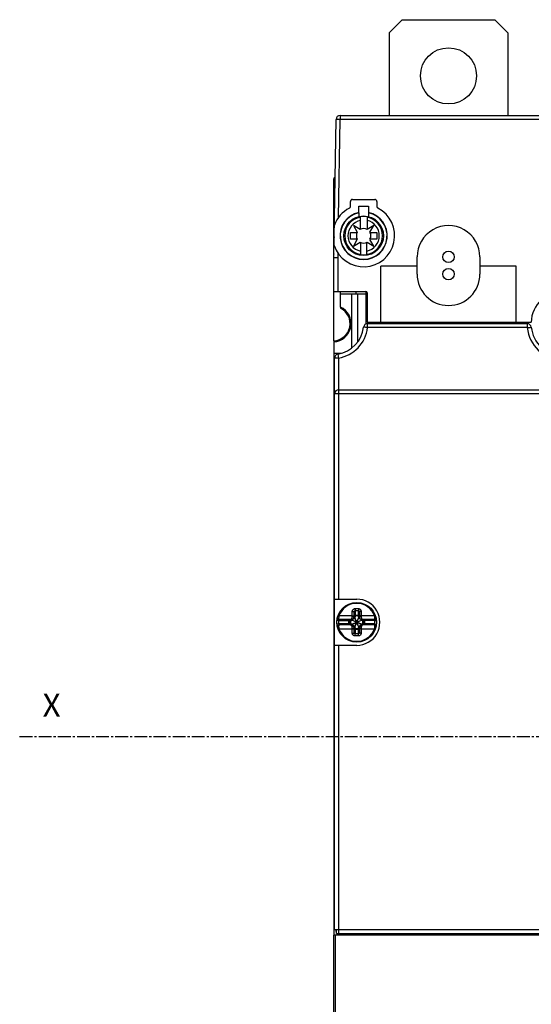
# Model space of a CAD drawing. Extents: x -173 to 1298, y -1176 to 635.
# Drawn here: x 792 to 870, y -730 to -581 of the extents above; entities that cross this region are included whole.
import ezdxf

# ---------------------------------------------------------------- set-up
doc = ezdxf.new("R2010")
doc.units = 0
doc.header["$LTSCALE"] = 2.574606
doc.header["$MEASUREMENT"] = 0
doc.linetypes.add('AXES2', pattern=[1.125, 0.75, -0.125, 0.125, -0.125])
doc.layers.get('0').update_dxf_attribs({"linetype": 'CONTINUOUS'})
doc.layers.add('AXE', color=80, linetype='AXES2')
doc.styles.get("Standard").update_dxf_attribs({"font": 'txt', "width": 0.8})

msp = doc.modelspace()

# ---------------------------------------------------------------- linework, layer by layer
for p, q in [((850.27, -580.91), (848.27, -582.91)), ((850.27, -580.91), (864.27, -580.91)), ((866.27, -582.91), (864.27, -580.91)), ((848.27, -582.91), (848.27, -595.41)), ((866.27, -582.91), (866.27, -595.41)), ((839.92, -616.91), (840.25, -596)), ((840.85, -596.01), (840.25, -596)), ((840.62, -610.85), (840.85, -596.01)), ((840.85, -595.41), (840.85, -596.01)), ((840.85, -595.41), (978.69, -595.41)), ((874.17, -596.01), (840.85, -596.01)), ((839.92, -629.51), (839.92, -605.01)), ((842.42, -609.17), (842.42, -608.41)), ((842.72, -608.11), (846.12, -608.11)), ((843.67, -610.11), (843.67, -609.11)), ((843.67, -609.11), (845.17, -609.11)), ((845.17, -609.11), (845.17, -610.11)), ((846.42, -608.41), (846.42, -609.17)), ((843.67, -610.14), (843.67, -610.7)), ((843.92, -612.63), (843.92, -610.74)), ((844.95, -610.74), (844.93, -612.63)), ((845.17, -610.14), (845.17, -610.7)), ((842.87, -612.06), (843.46, -613.07)), ((843.88, -612.65), (842.87, -612.06)), ((845.98, -612.05), (844.96, -612.65)), ((845.38, -613.07), (845.98, -612.05)), ((842.42, -614.11), (842.42, -613.11)), ((842.42, -613.11), (843.44, -613.11)), ((845.4, -613.11), (846.42, -613.11)), ((846.42, -613.11), (846.42, -614.11)), ((843.44, -614.11), (842.42, -614.11)), ((843.46, -614.14), (842.87, -615.16)), ((842.87, -615.16), (843.89, -614.57)), ((843.92, -614.59), (843.92, -616.48)), ((844.92, -616.48), (844.92, -614.59)), ((844.96, -614.57), (845.98, -615.16)), ((845.98, -615.16), (845.38, -614.15)), ((846.42, -614.11), (845.4, -614.11)), ((839.92, -622.06), (839.92, -616.91)), ((840.53, -616.91), (840.52, -622.06)), ((840.53, -616.24), (840.53, -616.91)), ((852.52, -619.41), (852.52, -616.81)), ((862.02, -616.81), (862.02, -619.41)), ((847.02, -626.71), (847.02, -618.2)), ((852.52, -618.2), (847.02, -618.2)), ((867.52, -618.2), (862.02, -618.2)), ((867.52, -626.71), (867.52, -618.2)), ((839.92, -622.06), (844.77, -622.06)), ((840.92, -624.41), (840.92, -622.06)), ((840.92, -622.41), (844.77, -622.41)), ((842.62, -630.61), (842.62, -622.41)), ((843.27, -622.41), (843.27, -622.06)), ((843.52, -629.69), (843.52, -622.41)), ((844.77, -622.06), (844.77, -626.96)), ((844.97, -622.26), (844.97, -626.71)), ((840.92, -624.41), (840.92, -624.58)), ((844.97, -626.71), (869.78, -626.71)), ((845.01, -626.91), (869.2, -626.91)), ((869.2, -626.91), (869.2, -627.51)), ((845.01, -627.51), (844.97, -627.51)), ((869.2, -627.51), (845.01, -627.51)), ((839.92, -629.51), (839.92, -629.65)), ((839.92, -629.65), (839.92, -718.31)), ((841.02, -631.41), (839.92, -631.41)), ((840.53, -631.52), (840.63, -632.12)), ((840.02, -718.61), (840.02, -632.12)), ((840.63, -632.11), (840.62, -632.1)), ((840.62, -632.11), (840.62, -636.91)), ((840.62, -637.51), (840.02, -637.51)), ((840.62, -637.51), (840.62, -668.61)), ((873.45, -637.51), (840.62, -637.51)), ((840.63, -636.91), (840.63, -637.51)), ((840.63, -636.91), (874.32, -636.91)), ((840.02, -668.61), (843.37, -668.61)), ((842.97, -671.21), (842.97, -670.53)), ((843.12, -670.35), (843.12, -671.08)), ((843.62, -671.08), (843.62, -670.35)), ((843.77, -670.53), (843.77, -671.21)), ((840.63, -671.86), (840.39, -671.84)), ((840.68, -671.13), (840.55, -671.08)), ((840.63, -671.86), (842.34, -671.86)), ((842.47, -671.71), (840.7, -671.71)), ((842.2, -672.51), (842.2, -671.71)), ((842.35, -672.36), (842.35, -671.86)), ((842.36, -671.86), (842.36, -672.36)), ((842.43, -671.86), (842.36, -671.86)), ((842.43, -671.86), (842.43, -672.36)), ((842.55, -672.47), (844.2, -671.74)), ((844.2, -672.47), (842.55, -671.74)), ((842.64, -672.4), (844.11, -671.81)), ((844.11, -672.4), (842.64, -671.81)), ((842.69, -671.21), (842.97, -671.21)), ((843.01, -672.93), (843.74, -671.28)), ((843.74, -672.93), (843.01, -671.28)), ((843.08, -672.84), (843.67, -671.37)), ((843.67, -672.84), (843.08, -671.37)), ((843.12, -671.09), (843.12, -671.15)), ((843.62, -671.09), (843.12, -671.09)), ((843.62, -671.15), (843.12, -671.15)), ((843.62, -671.15), (843.62, -671.09)), ((844.05, -671.21), (843.77, -671.21)), ((846.05, -671.71), (844.27, -671.71)), ((844.31, -672.36), (844.31, -671.86)), ((844.39, -671.86), (844.31, -671.86)), ((844.39, -672.36), (844.39, -671.86)), ((844.4, -671.86), (844.4, -672.36)), ((846.11, -671.86), (844.41, -671.86)), ((844.54, -671.71), (844.54, -672.51)), ((846.07, -671.13), (846.19, -671.08)), ((846.11, -671.86), (846.36, -671.84)), ((840.63, -672.36), (840.39, -672.38)), ((840.68, -673.09), (840.55, -673.13)), ((842.34, -672.36), (840.63, -672.36)), ((842.47, -672.51), (840.7, -672.51)), ((842.36, -672.36), (842.43, -672.36)), ((842.69, -673.01), (842.97, -673.01)), ((842.97, -673.68), (842.97, -673.01)), ((843.12, -673.07), (843.12, -673.13)), ((843.12, -673.07), (843.62, -673.07)), ((843.12, -673.13), (843.62, -673.13)), ((843.12, -673.14), (843.12, -673.87)), ((843.62, -673.13), (843.62, -673.07)), ((843.62, -673.87), (843.62, -673.14)), ((843.77, -673.01), (843.77, -673.68)), ((844.05, -673.01), (843.77, -673.01)), ((846.05, -672.51), (844.27, -672.51)), ((844.31, -672.36), (844.39, -672.36)), ((846.11, -672.36), (844.41, -672.36)), ((846.07, -673.09), (846.19, -673.13)), ((846.11, -672.36), (846.36, -672.38)), ((843.37, -675.61), (840.02, -675.61)), ((840.62, -675.61), (840.62, -719.21)), ((839.92, -716.61), (840.02, -716.61)), ((839.92, -718.31), (839.92, -719.44)), ((840.02, -718.31), (839.92, -718.31)), ((839.92, -749.18), (839.92, -719.44)), ((875.51, -719.44), (839.92, -719.44)), ((840.02, -718.61), (874.09, -718.61)), ((840.12, -719.44), (840.12, -746.83)), ((840.22, -718.61), (840.22, -718.91)), ((840.32, -718.91), (840.22, -718.91)), ((840.32, -719.21), (840.32, -718.61)), ((840.32, -719.21), (876.02, -719.21)), ((841.17, -719.44), (841.17, -719.21)), ((841.84, -719.44), (841.84, -719.21))]:
    msp.add_line(p, q)
for centre, radius in [((857.27, -589.41), 4.25), ((844.42, -613.61), 3), ((857.27, -616.81), 0.866), ((857.27, -619.41), 0.866), ((843.37, -672.11), 3)]:
    msp.add_circle(centre, radius)
for centre, radius, start, end in [((840.85, -596.01), 0.6, 90.0001, 179.0923), ((840.22, -605.01), 0.3, 110.502, 180), ((840.22, -607.41), 0.3, 180, 239.6599), ((844.42, -613.61), 4.7, 197.9716, 62.613), ((844.42, -613.61), 4.7, 117.3872, 160.2129), ((842.12, -609.17), 0.3, 297.3872, 0.0001), ((842.72, -608.41), 0.3, 90.0001, 180), ((846.12, -608.41), 0.3, 0.0001, 90.0001), ((846.72, -609.17), 0.3, 180.0002, 242.613), ((844.42, -613.61), 3.58, 102.1061, 77.8941), ((844.42, -613.61), 3.55, 102.1968, 77.8035), ((844.42, -613.61), 2.86, 100.051, 259.949), ((844.42, -613.61), 2.91, 79.5031, 99.8851), ((844.42, -613.61), 2.86, 280.0509, 79.3396), ((844.42, -613.61), 2.37, 102.1959, 257.804), ((844.42, -613.61), 2.37, 282.196, 77.2234), ((857.27, -616.81), 4.75, 0.0001, 180.0001), ((840.22, -613.96), 0.3, 146.3378, 180), ((844.42, -613.61), 1.1, 151.041, 209.1719), ((844.42, -613.61), 1.1, 60.8978, 119.3153), ((844.42, -613.61), 1.1, 330.6146, 29.1727), ((844.42, -613.61), 1.1, 240.827, 298.9605), ((840.22, -616.36), 0.3, 180, 190.5683), ((844.42, -613.61), 2.91, 260.115, 279.8853), ((857.27, -619.41), 4.75, 180.0001, 0.0001), ((844.77, -622.26), 0.2, 0.0001, 90.0001), ((874.77, -626.91), 5, 2.2925, 177.7077), ((839.77, -626.91), 2.75, 273.1267, 65.28), ((839.77, -626.91), 2.6, 273.3138, 63.7424), ((845.01, -627.51), 0.603, 89.9956, 173.4371), ((869.2, -627.51), 0.6, 5.7591, 90.0138), ((839.77, -626.91), 4.67, 279.3027, 353.4381), ((839.77, -626.91), 5.27, 279.2911, 353.4522), ((874.77, -626.91), 5.6, 186.1642, 265.3905), ((874.77, -626.91), 5, 186.1909, 265.3739), ((840.63, -632.12), 0.603, 99.3035, 180.0011), ((840.63, -637.51), 0.603, 90, 179.9999), ((843.37, -672.11), 3.5, 270, 90.0001), ((843.37, -672.11), 2.87, 20.0037, 159.9963), ((840.7, -671.46), 0.25, 166.328, 270), ((843.37, -672.11), 2.75, 174.7841, 185.2159), ((842.47, -671.21), 0.5, 270, 0), ((844.27, -671.21), 0.5, 180, 270), ((846.05, -671.46), 0.25, 270, 13.672), ((843.37, -672.11), 2.75, 354.7841, 5.2159), ((840.7, -672.76), 0.25, 90, 193.672), ((843.37, -672.11), 2.87, 200.0037, 339.9963), ((842.47, -673.01), 0.5, 0, 90), ((844.27, -673.01), 0.5, 90, 180), ((846.05, -672.76), 0.25, 346.328, 90)]:
    msp.add_arc(centre, radius, start, end)
for points, start_tangent, end_tangent in [([(839.92, -616.91), (839.97, -616.91), (840.1, -616.91), (840.29, -616.91), (840.52, -616.91)], (1, 0.000088), (0.999563, -0.029571)), ([(845.01, -627.51), (845.01, -627.33), (845.01, -627.16), (845.01, -627.02), (845.01, -626.94), (845.02, -626.91)], (-0.000009, 1), (0.011548, 0.999933)), ([(844.97, -627.51), (844.76, -627.48), (844.58, -627.46), (844.46, -627.45), (844.42, -627.44)], (-0.993481, 0.113995), (-0.992895, 0.118998)), ([(869.2, -627.51), (869.39, -627.5), (869.56, -627.49), (869.69, -627.47), (869.77, -627.46), (869.8, -627.45)], (0.998823, 0.048503), (-0.112655, 0.993634)), ([(840.62, -632.12), (840.44, -632.12), (840.27, -632.12), (840.14, -632.12), (840.05, -632.12), (840.02, -632.12)], (-1, 0.000005), (-0.999982, -0.005967)), ([(842.69, -670.47), (842.71, -670.36), (842.75, -670.26), (842.82, -670.17), (842.91, -670.1), (843.01, -670.06), (843.11, -670.04)], (-0.000229, 1), (0.999755, 0.022129)), ([(842.69, -671.13), (842.69, -670.92), (842.69, -670.7), (842.69, -670.47)], (0, 1), (0, 1)), ([(842.69, -670.47), (842.78, -670.47), (842.86, -670.48), (842.92, -670.49), (842.96, -670.51), (842.97, -670.53)], (0.999518, 0.03105), (-0.000002, -1)), ([(842.97, -670.53), (842.98, -670.49), (842.99, -670.44), (843.02, -670.4), (843.05, -670.37), (843.08, -670.35), (843.12, -670.35)], (-0.000143, 1), (0.998276, 0.0587)), ([(843.11, -670.04), (843.29, -670.04), (843.46, -670.04), (843.63, -670.04)], (0.999758, 0.02199), (0.999758, -0.02199)), ([(843.11, -670.04), (843.11, -670.13), (843.12, -670.22), (843.12, -670.29), (843.12, -670.35)], (0.008074, -0.999967), (0.087645, -0.996152)), ([(843.12, -670.35), (843.29, -670.34), (843.46, -670.34), (843.62, -670.35)], (0.999758, 0.02199), (0.999758, -0.02199)), ([(843.63, -670.04), (843.63, -670.13), (843.63, -670.22), (843.63, -670.29), (843.62, -670.35)], (-0.008075, -0.999967), (-0.087643, -0.996152)), ([(843.62, -670.35), (843.66, -670.35), (843.7, -670.37), (843.73, -670.4), (843.75, -670.44), (843.77, -670.49), (843.77, -670.53)], (0.998274, -0.058732), (-0.000144, -1)), ([(843.63, -670.04), (843.74, -670.06), (843.84, -670.1), (843.93, -670.17), (843.99, -670.26), (844.04, -670.36), (844.05, -670.47)], (0.999755, -0.022129), (-0.000232, -1)), ([(844.05, -670.47), (843.97, -670.47), (843.89, -670.48), (843.83, -670.49), (843.79, -670.51), (843.77, -670.53)], (-0.999518, 0.031046), (-0.000004, -1)), ([(844.05, -670.47), (844.05, -670.7), (844.05, -670.92), (844.05, -671.13)], (0, -1), (0, -1)), ([(840.68, -671.13), (840.65, -671.25), (840.64, -671.37), (840.63, -671.48), (840.64, -671.57), (840.65, -671.65), (840.67, -671.69), (840.7, -671.71)], (-0.220242, -0.975445), (1, -0.000059)), ([(840.7, -671.71), (840.7, -671.71), (840.7, -671.72), (840.69, -671.72), (840.68, -671.73), (840.68, -671.75), (840.67, -671.77), (840.66, -671.79), (840.64, -671.82), (840.63, -671.86)], (-0.544245, -0.838927), (-0.235233, -0.971939)), ([(842.69, -671.13), (842.47, -671.13), (842.23, -671.13), (841.97, -671.13), (841.69, -671.13), (841.38, -671.13), (841.04, -671.13), (840.68, -671.13)], (-1, 0), (-1, 0)), ([(842.34, -671.86), (842.35, -671.8), (842.38, -671.75), (842.42, -671.72), (842.47, -671.71)], (0.000001, 1), (1, 0)), ([(842.34, -671.86), (842.34, -671.86), (842.35, -671.86)], (1, -0.000697), (0.997938, 0.064192)), ([(842.35, -671.86), (842.36, -671.8), (842.39, -671.75), (842.42, -671.73)], (-0.002174, 0.999998), (0.846741, 0.532005)), ([(842.35, -671.86), (842.35, -671.86), (842.36, -671.86)], (0.999473, 0.032449), (0.999109, 0.042194)), ([(842.36, -671.86), (842.36, -671.81), (842.38, -671.77), (842.41, -671.74), (842.42, -671.73)], (-0.010427, 0.999946), (0.844804, 0.535076)), ([(842.42, -671.73), (842.44, -671.72), (842.47, -671.71)], (0.846741, 0.532005), (0.988894, 0.14862)), ([(842.42, -671.73), (842.45, -671.72), (842.48, -671.71)], (0.844804, 0.535076), (0.989385, 0.14532)), ([(842.43, -671.86), (842.43, -671.81), (842.44, -671.77), (842.46, -671.74), (842.47, -671.72), (842.49, -671.71)], (-0.033729, 0.999431), (0.960954, 0.276709)), ([(842.43, -671.86), (842.5, -671.85), (842.57, -671.84), (842.64, -671.81)], (0.999108, 0.042227), (0.933204, 0.359347)), ([(842.47, -671.71), (842.52, -671.69), (842.57, -671.65), (842.62, -671.59), (842.65, -671.5), (842.67, -671.41), (842.69, -671.31), (842.69, -671.21)], (0.999999, 0.001423), (-0.000031, 1)), ([(842.47, -671.71), (842.49, -671.71)], (0.988894, 0.14862), (0.999474, 0.032444)), ([(842.48, -671.71), (842.49, -671.71)], (0.989385, 0.14532), (0.996996, 0.077455)), ([(842.49, -671.71), (842.49, -671.71)], (0.996996, 0.077454), (0.999109, 0.042195)), ([(842.49, -671.71), (842.49, -671.71)], (0.960954, 0.276709), (0.977299, 0.211866)), ([(842.49, -671.71), (842.49, -671.71)], (0.977299, 0.211866), (0.999109, 0.042195)), ([(843, -671.28), (843, -671.38), (842.97, -671.46), (842.94, -671.53), (842.9, -671.58), (842.85, -671.63), (842.81, -671.66), (842.77, -671.69), (842.72, -671.71), (842.68, -671.72), (842.64, -671.73), (842.6, -671.74), (842.55, -671.74)], (0.047067, -0.998892), (-0.998885, 0.047201)), ([(842.55, -671.74), (842.55, -671.72), (842.55, -671.71), (842.56, -671.7)], (0.027818, 0.999613), (0.985306, 0.1708)), ([(842.55, -671.74), (842.55, -671.76), (842.57, -671.77), (842.59, -671.79), (842.61, -671.8), (842.64, -671.81)], (0.141204, -0.989981), (0.928484, -0.371373)), ([(842.55, -671.74), (842.55, -671.74)], (-0.028583, -0.999591), (0.141204, -0.989981)), ([(842.69, -671.13), (842.78, -671.13), (842.86, -671.13), (842.92, -671.14), (842.96, -671.15), (842.97, -671.17)], (0.999828, 0.018567), (0, -1)), ([(842.69, -671.21), (842.69, -671.17), (842.69, -671.13)], (-0.000028, 1), (0.009027, 0.999959)), ([(842.97, -671.19), (842.98, -671.16), (842.99, -671.14)], (0.152256, 0.988341), (0.555103, 0.831781)), ([(842.97, -671.21), (842.97, -671.19)], (0, 1), (0.152256, 0.988341)), ([(842.97, -671.21), (842.98, -671.19)], (0.01135, 0.999936), (0.242926, 0.970045)), ([(842.97, -671.21), (842.98, -671.19), (842.99, -671.19)], (0.01135, 0.999936), (0.708318, 0.705893)), ([(843, -671.28), (842.98, -671.28), (842.97, -671.29), (842.97, -671.29)], (-0.999867, -0.016322), (-0.170857, -0.985296)), ([(842.98, -671.19), (842.98, -671.17), (842.99, -671.16)], (0.242926, 0.970045), (0.46178, 0.886994)), ([(842.99, -671.14), (843.02, -671.12), (843.07, -671.09), (843.12, -671.08)], (0.555103, 0.831781), (1, 0)), ([(842.99, -671.15), (843, -671.14), (843.04, -671.11), (843.08, -671.09), (843.12, -671.09)], (0.558205, 0.829703), (0.999798, -0.02011)), ([(842.99, -671.16), (842.99, -671.15)], (0.46178, 0.886994), (0.558206, 0.829703)), ([(842.99, -671.18), (843, -671.17), (843.03, -671.16), (843.08, -671.15), (843.12, -671.15)], (0.800572, 0.599237), (0.999959, -0.009057)), ([(842.99, -671.19), (842.99, -671.18)], (0.708318, 0.705893), (0.800572, 0.599237)), ([(843, -671.28), (843.01, -671.28)], (0.99984, 0.017892), (0.989984, -0.141178)), ([(843.08, -671.37), (843.07, -671.35), (843.05, -671.32), (843.04, -671.3), (843.02, -671.29), (843.01, -671.28)], (-0.371369, 0.928485), (-0.989984, 0.141178)), ([(843.12, -671.15), (843.12, -671.23), (843.1, -671.3), (843.08, -671.37)], (-0.011384, -0.999935), (-0.359357, -0.9332)), ([(843.12, -671.08), (843.12, -671.08), (843.12, -671.09)], (0.000001, -1), (-0.011343, -0.999936)), ([(843.62, -671.09), (843.62, -671.08), (843.62, -671.08)], (-0.011343, 0.999936), (0.000001, 1)), ([(843.75, -671.14), (843.73, -671.12), (843.68, -671.09), (843.62, -671.08)], (-0.555103, 0.831781), (-1, 0)), ([(843.75, -671.15), (843.74, -671.14), (843.71, -671.11), (843.67, -671.09), (843.62, -671.09)], (-0.561243, 0.827651), (-0.999996, -0.002836)), ([(843.67, -671.37), (843.64, -671.3), (843.63, -671.23), (843.62, -671.15)], (-0.359362, 0.933198), (-0.011385, 0.999935)), ([(843.75, -671.18), (843.74, -671.18), (843.71, -671.16), (843.67, -671.15), (843.62, -671.15)], (-0.800304, 0.599595), (-0.999749, 0.022386)), ([(843.74, -671.28), (843.72, -671.29), (843.71, -671.3), (843.69, -671.32), (843.68, -671.35), (843.67, -671.37)], (-0.989984, -0.141177), (-0.371369, -0.928485)), ([(843.74, -671.28), (843.74, -671.28)], (-0.999298, 0.037461), (-0.989984, -0.141176)), ([(844.2, -671.74), (844.11, -671.73), (844.02, -671.71), (843.95, -671.68), (843.9, -671.64), (843.85, -671.59), (843.82, -671.55), (843.79, -671.5), (843.77, -671.46), (843.76, -671.42), (843.75, -671.38), (843.74, -671.33), (843.74, -671.28)], (-0.998893, -0.047035), (0.047228, 0.998884)), ([(843.78, -671.29), (843.78, -671.29), (843.76, -671.28), (843.74, -671.28)], (-0.170807, 0.985304), (-0.999323, 0.036797)), ([(843.77, -671.19), (843.76, -671.16), (843.75, -671.14)], (-0.152256, 0.988341), (-0.555103, 0.831781)), ([(843.76, -671.16), (843.75, -671.15)], (-0.464984, 0.885319), (-0.561243, 0.827651)), ([(843.76, -671.19), (843.75, -671.18)], (-0.706496, 0.707717), (-0.800304, 0.599595)), ([(843.77, -671.19), (843.77, -671.17), (843.76, -671.16)], (-0.247251, 0.968951), (-0.464984, 0.885319)), ([(843.77, -671.21), (843.77, -671.19), (843.76, -671.19)], (-0.01135, 0.999936), (-0.706496, 0.707717)), ([(844.05, -671.13), (843.97, -671.13), (843.89, -671.13), (843.83, -671.14), (843.79, -671.15), (843.77, -671.17)], (-0.999828, 0.018565), (-0.000128, -1)), ([(843.77, -671.21), (843.77, -671.19)], (0, 1), (-0.152256, 0.988341)), ([(843.77, -671.21), (843.77, -671.19)], (-0.01135, 0.999936), (-0.247251, 0.968951)), ([(844.05, -671.13), (844.05, -671.17), (844.05, -671.21)], (0.009027, -0.999959), (-0.000028, -1)), ([(846.07, -671.13), (845.75, -671.13), (845.45, -671.13), (845.17, -671.13), (844.91, -671.13), (844.67, -671.13), (844.45, -671.13), (844.24, -671.13), (844.05, -671.13)], (-1, 0), (-1, 0)), ([(844.05, -671.21), (844.06, -671.31), (844.07, -671.41), (844.1, -671.5), (844.13, -671.59), (844.17, -671.65), (844.22, -671.69), (844.27, -671.71)], (-0.000031, -1), (0.999999, -0.001466)), ([(844.11, -671.81), (844.14, -671.8), (844.16, -671.79), (844.18, -671.77), (844.19, -671.76), (844.2, -671.74)], (0.928482, 0.371376), (0.141192, 0.989982)), ([(844.31, -671.86), (844.24, -671.85), (844.17, -671.84), (844.11, -671.81)], (-0.999108, 0.04222), (-0.933198, 0.359362)), ([(844.19, -671.7), (844.19, -671.71), (844.2, -671.72), (844.2, -671.74)], (0.985294, -0.17087), (0.04499, -0.998987)), ([(844.2, -671.74), (844.2, -671.74)], (0.046518, -0.998917), (-0.141192, -0.989982)), ([(844.25, -671.71), (844.29, -671.72)], (0.999109, -0.042195), (0.937459, -0.348096)), ([(844.25, -671.71), (844.27, -671.72), (844.28, -671.72)], (0.999109, -0.042195), (0.686973, -0.726683)), ([(844.26, -671.71), (844.28, -671.71)], (0.999474, -0.032444), (0.986219, -0.165443)), ([(844.27, -671.71), (844.32, -671.72), (844.37, -671.75), (844.4, -671.8), (844.41, -671.86)], (1, 0), (-0.000001, -1)), ([(844.28, -671.71), (844.29, -671.71)], (0.986219, -0.165443), (0.956245, -0.292568)), ([(844.28, -671.72), (844.28, -671.73)], (0.686973, -0.726683), (0.57833, -0.815803)), ([(844.28, -671.73), (844.29, -671.74), (844.3, -671.77), (844.31, -671.81), (844.31, -671.86)], (0.57833, -0.815803), (-0.033731, -0.999431)), ([(844.29, -671.71), (844.31, -671.72), (844.33, -671.73)], (0.956245, -0.292568), (0.846741, -0.532005)), ([(844.29, -671.72), (844.32, -671.73)], (0.937459, -0.348096), (0.844804, -0.535076)), ([(844.32, -671.73), (844.33, -671.74), (844.36, -671.77), (844.38, -671.81), (844.39, -671.86)], (0.844804, -0.535076), (-0.010427, -0.999946)), ([(844.33, -671.73), (844.36, -671.75), (844.39, -671.8), (844.4, -671.86)], (0.846741, -0.532005), (-0.002174, -0.999998)), ([(844.4, -671.86), (844.39, -671.86), (844.39, -671.86)], (-0.999473, 0.032449), (-0.999109, 0.042195)), ([(844.41, -671.86), (844.4, -671.86), (844.4, -671.86)], (-0.999999, -0.001228), (-0.99776, 0.066889)), ([(846.05, -671.71), (846.07, -671.69), (846.09, -671.65), (846.11, -671.57), (846.11, -671.48), (846.11, -671.37), (846.09, -671.25), (846.07, -671.13)], (1, 0.00006), (-0.220242, 0.975445)), ([(846.11, -671.86), (846.1, -671.82), (846.09, -671.79), (846.08, -671.77), (846.07, -671.75), (846.06, -671.73), (846.05, -671.72), (846.05, -671.72), (846.05, -671.71), (846.05, -671.71)], (-0.235907, 0.971776), (-0.544344, 0.838862)), ([(840.63, -672.36), (840.64, -672.39), (840.66, -672.42), (840.67, -672.45), (840.68, -672.47), (840.68, -672.48), (840.69, -672.49), (840.7, -672.5), (840.7, -672.5), (840.7, -672.51)], (0.235233, -0.971939), (0.544245, -0.838927)), ([(840.7, -672.51), (840.67, -672.52), (840.65, -672.57), (840.64, -672.64), (840.63, -672.74), (840.64, -672.85), (840.65, -672.97), (840.68, -673.09)], (-1, -0.00006), (0.220242, -0.975445)), ([(840.68, -673.09), (840.99, -673.09), (841.29, -673.09), (841.58, -673.09), (841.84, -673.09), (842.08, -673.09), (842.3, -673.09), (842.5, -673.09), (842.69, -673.09)], (1, 0), (1, 0)), ([(842.35, -672.36), (842.34, -672.36), (842.34, -672.36)], (-0.997938, 0.06419), (-1, -0.000695)), ([(842.34, -672.36), (842.35, -672.42), (842.38, -672.46), (842.42, -672.5), (842.47, -672.51)], (0, -1), (1, 0)), ([(842.36, -672.36), (842.35, -672.36), (842.35, -672.36)], (-0.999109, 0.042199), (-0.999473, 0.032449)), ([(842.35, -672.36), (842.36, -672.41), (842.39, -672.46), (842.42, -672.49)], (-0.002174, -0.999998), (0.846744, -0.532001)), ([(842.36, -672.36), (842.36, -672.4), (842.38, -672.45), (842.41, -672.48), (842.42, -672.49)], (-0.002828, -0.999996), (0.843462, -0.537188)), ([(842.42, -672.49), (842.44, -672.5), (842.47, -672.51)], (0.846744, -0.532001), (0.988895, -0.148616)), ([(842.42, -672.49), (842.45, -672.5), (842.48, -672.51)], (0.843462, -0.537188), (0.989023, -0.147759)), ([(842.64, -672.4), (842.54, -672.37), (842.43, -672.36)], (-0.933187, 0.359392), (-0.999107, 0.042252)), ([(842.43, -672.36), (842.43, -672.4), (842.44, -672.45), (842.46, -672.48), (842.47, -672.5), (842.49, -672.51)], (-0.005885, -0.999983), (0.95924, -0.282592)), ([(842.69, -673.01), (842.69, -672.91), (842.67, -672.81), (842.65, -672.71), (842.62, -672.63), (842.57, -672.56), (842.52, -672.52), (842.47, -672.51)], (0.000031, 1), (-0.999999, 0.001466)), ([(842.47, -672.51), (842.49, -672.51)], (0.988895, -0.148616), (0.999474, -0.032441)), ([(842.48, -672.51), (842.49, -672.51)], (0.989023, -0.147759), (0.997, -0.077405)), ([(842.49, -672.51), (842.49, -672.51)], (0.95924, -0.282592), (0.977524, -0.210826)), ([(842.49, -672.51), (842.49, -672.51)], (0.977524, -0.210826), (0.999109, -0.042195)), ([(842.49, -672.51), (842.49, -672.51)], (0.997, -0.077405), (0.999109, -0.042195)), ([(842.64, -672.4), (842.61, -672.41), (842.59, -672.43), (842.57, -672.44), (842.55, -672.46), (842.55, -672.47)], (-0.928482, -0.371377), (-0.141216, -0.989979)), ([(842.55, -672.47), (842.55, -672.48)], (-0.141216, -0.989979), (0.046431, -0.998922)), ([(842.55, -672.48), (842.64, -672.48), (842.72, -672.51), (842.79, -672.54), (842.85, -672.58), (842.89, -672.63), (842.93, -672.67), (842.95, -672.71), (842.97, -672.76), (842.99, -672.8), (843, -672.84), (843, -672.89), (843, -672.93)], (0.998893, 0.047045), (-0.047338, -0.998879)), ([(842.56, -672.52), (842.55, -672.51), (842.55, -672.5), (842.55, -672.48)], (-0.985289, 0.170895), (-0.044963, 0.998989)), ([(842.69, -673.09), (842.69, -673.05), (842.69, -673.01)], (-0.009027, 0.999959), (0.000028, 1)), ([(842.69, -673.09), (842.78, -673.09), (842.86, -673.08), (842.92, -673.07), (842.96, -673.06), (842.97, -673.05)], (0.999828, -0.018565), (0.000128, 1)), ([(842.69, -673.75), (842.69, -673.51), (842.69, -673.29), (842.69, -673.09)], (0, 1), (0, 1)), ([(842.97, -672.92), (842.97, -672.93), (842.98, -672.93), (843, -672.93)], (0.170807, -0.985304), (0.999323, -0.036797)), ([(842.97, -673), (842.98, -673.03)], (0.01135, -0.999936), (0.247251, -0.968951)), ([(842.97, -673), (842.98, -673.02), (842.99, -673.03)], (0.01135, -0.999936), (0.706496, -0.707717)), ([(842.97, -673.01), (842.97, -673.03)], (0, -1), (0.152256, -0.988341)), ([(842.97, -673.03), (842.98, -673.06), (842.99, -673.07)], (0.152256, -0.988341), (0.555103, -0.831781)), ([(842.98, -673.03), (842.98, -673.04), (842.99, -673.05)], (0.247251, -0.968951), (0.464984, -0.885319)), ([(842.99, -673.03), (842.99, -673.04)], (0.706496, -0.707717), (0.800304, -0.599595)), ([(842.99, -673.04), (843, -673.04), (843.03, -673.06), (843.08, -673.07), (843.12, -673.07)], (0.800304, -0.599595), (0.999749, -0.022386)), ([(842.99, -673.05), (842.99, -673.07)], (0.464984, -0.885319), (0.561243, -0.827651)), ([(842.99, -673.07), (843, -673.08), (843.04, -673.11), (843.08, -673.12), (843.12, -673.13)], (0.561243, -0.827651), (0.999996, 0.002836)), ([(842.99, -673.07), (843.02, -673.1), (843.07, -673.13), (843.12, -673.14)], (0.555103, -0.831781), (1, 0)), ([(843, -672.93), (843.01, -672.93)], (0.999322, -0.036816), (0.989984, 0.141176)), ([(843.01, -672.93), (843.02, -672.93), (843.04, -672.91), (843.05, -672.9), (843.07, -672.87), (843.08, -672.84)], (0.989984, 0.141177), (0.371369, 0.928485)), ([(843.08, -672.84), (843.1, -672.91), (843.12, -672.99), (843.12, -673.07)], (0.359362, -0.933198), (0.011385, -0.999935)), ([(843.12, -673.13), (843.12, -673.13), (843.12, -673.14)], (0.011343, -0.999936), (-0.000001, -1)), ([(843.62, -673.07), (843.63, -672.99), (843.64, -672.91), (843.67, -672.84)], (0.011384, 0.999935), (0.359357, 0.9332)), ([(843.75, -673.04), (843.74, -673.04), (843.71, -673.06), (843.67, -673.07), (843.62, -673.07)], (-0.800572, -0.599237), (-0.999959, 0.009057)), ([(843.75, -673.07), (843.74, -673.08), (843.71, -673.11), (843.67, -673.12), (843.62, -673.13)], (-0.558205, -0.829703), (-0.999798, 0.02011)), ([(843.75, -673.07), (843.73, -673.1), (843.68, -673.13), (843.62, -673.14)], (-0.555103, -0.831781), (-1, 0)), ([(843.62, -673.14), (843.62, -673.13), (843.62, -673.13)], (-0.000001, 1), (0.011343, 0.999936)), ([(843.67, -672.84), (843.68, -672.88), (843.7, -672.91), (843.72, -672.92), (843.74, -672.93)], (0.371369, -0.928485), (0.989984, -0.141178)), ([(843.74, -672.93), (843.75, -672.84), (843.77, -672.76), (843.81, -672.69), (843.85, -672.63), (843.89, -672.59), (843.94, -672.55), (843.98, -672.53), (844.02, -672.51), (844.06, -672.49), (844.11, -672.48), (844.15, -672.48), (844.2, -672.48)], (-0.047052, 0.998892), (0.998886, -0.047199)), ([(843.78, -672.92), (843.78, -672.93), (843.76, -672.93), (843.74, -672.93)], (-0.170857, -0.985296), (-0.998875, -0.047429)), ([(843.74, -672.93), (843.74, -672.93)], (-0.998794, -0.049102), (-0.989984, 0.141178)), ([(843.76, -673.03), (843.75, -673.04)], (-0.708318, -0.705893), (-0.800572, -0.599237)), ([(843.77, -673.03), (843.76, -673.06), (843.75, -673.07)], (-0.152256, -0.988341), (-0.555103, -0.831781)), ([(843.76, -673.05), (843.75, -673.07)], (-0.46178, -0.886994), (-0.558206, -0.829703)), ([(843.77, -673), (843.77, -673.02), (843.76, -673.03)], (-0.01135, -0.999936), (-0.708318, -0.705893)), ([(843.77, -673.03), (843.77, -673.04), (843.76, -673.05)], (-0.242926, -0.970045), (-0.46178, -0.886994)), ([(843.77, -673), (843.77, -673.03)], (-0.01135, -0.999936), (-0.242926, -0.970045)), ([(843.77, -673.01), (843.77, -673.03)], (0, -1), (-0.152256, -0.988341)), ([(844.05, -673.09), (843.97, -673.09), (843.89, -673.08), (843.83, -673.07), (843.79, -673.06), (843.77, -673.05)], (-0.999828, -0.018567), (0, 1)), ([(844.27, -672.51), (844.22, -672.52), (844.17, -672.56), (844.13, -672.63), (844.1, -672.71), (844.07, -672.81), (844.06, -672.91), (844.05, -673.01)], (-0.999999, -0.001423), (0.000031, -1)), ([(844.05, -673.01), (844.05, -673.05), (844.05, -673.09)], (0.000028, -1), (-0.009027, -0.999959)), ([(844.05, -673.09), (844.28, -673.09), (844.51, -673.09), (844.77, -673.09), (845.06, -673.09), (845.37, -673.09), (845.71, -673.09), (846.07, -673.09)], (1, 0), (1, 0)), ([(844.05, -673.09), (844.05, -673.29), (844.05, -673.51), (844.05, -673.75)], (0, -1), (0, -1)), ([(844.31, -672.36), (844.24, -672.37), (844.17, -672.38), (844.11, -672.4)], (-0.999108, -0.042227), (-0.933204, -0.359347)), ([(844.2, -672.47), (844.19, -672.46), (844.18, -672.44), (844.16, -672.43), (844.14, -672.41), (844.11, -672.4)], (-0.141204, 0.989981), (-0.928484, 0.371373)), ([(844.19, -672.52), (844.19, -672.51), (844.2, -672.5), (844.2, -672.48)], (0.985306, 0.1708), (0.036055, 0.99935)), ([(844.2, -672.48), (844.2, -672.47)], (0.036834, 0.999321), (-0.141204, 0.989981)), ([(844.26, -672.51), (844.25, -672.51)], (-0.996996, -0.077454), (-0.999109, -0.042195)), ([(844.26, -672.51), (844.25, -672.51)], (-0.977299, -0.211866), (-0.999109, -0.042195)), ([(844.31, -672.36), (844.31, -672.4), (844.3, -672.45), (844.29, -672.48), (844.27, -672.5), (844.26, -672.51)], (0.033729, -0.999431), (-0.960954, -0.276709)), ([(844.27, -672.51), (844.26, -672.51)], (-0.988894, -0.14862), (-0.999474, -0.032444)), ([(844.27, -672.51), (844.26, -672.51)], (-0.989385, -0.14532), (-0.996996, -0.077455)), ([(844.26, -672.51), (844.26, -672.51)], (-0.960954, -0.276709), (-0.977299, -0.211866)), ([(844.41, -672.36), (844.4, -672.42), (844.37, -672.46), (844.32, -672.5), (844.27, -672.51)], (-0.000001, -1), (-1, 0)), ([(844.33, -672.49), (844.31, -672.5), (844.27, -672.51)], (-0.846741, -0.532005), (-0.988894, -0.14862)), ([(844.32, -672.49), (844.29, -672.5), (844.27, -672.51)], (-0.844804, -0.535076), (-0.989385, -0.14532)), ([(844.39, -672.36), (844.38, -672.4), (844.36, -672.45), (844.33, -672.48), (844.32, -672.49)], (0.010427, -0.999946), (-0.844804, -0.535076)), ([(844.4, -672.36), (844.39, -672.41), (844.36, -672.46), (844.33, -672.49)], (0.002174, -0.999998), (-0.846741, -0.532005)), ([(844.4, -672.36), (844.39, -672.36), (844.39, -672.36)], (-0.999473, -0.032449), (-0.999109, -0.042194)), ([(844.41, -672.36), (844.4, -672.36), (844.4, -672.36)], (-1, 0.000697), (-0.997938, -0.064192)), ([(846.05, -672.51), (846.05, -672.5), (846.05, -672.5), (846.05, -672.49), (846.06, -672.48), (846.07, -672.47), (846.08, -672.45), (846.09, -672.42), (846.1, -672.39), (846.11, -672.36)], (0.544245, 0.838927), (0.235233, 0.971939)), ([(846.07, -673.09), (846.09, -672.97), (846.11, -672.85), (846.11, -672.74), (846.11, -672.64), (846.09, -672.57), (846.07, -672.52), (846.05, -672.51)], (0.220242, 0.975445), (-1, 0.000059)), ([(842.69, -673.75), (842.78, -673.75), (842.86, -673.74), (842.92, -673.72), (842.96, -673.7), (842.97, -673.68)], (0.999518, -0.031046), (0.000004, 1)), ([(843.11, -674.17), (843.01, -674.16), (842.91, -674.11), (842.82, -674.05), (842.75, -673.96), (842.71, -673.86), (842.69, -673.75)], (-0.999755, 0.022129), (0.000232, 1)), ([(843.12, -673.87), (843.08, -673.86), (843.05, -673.84), (843.02, -673.81), (842.99, -673.77), (842.98, -673.73), (842.97, -673.68)], (-0.998274, 0.058732), (0.000144, 1)), ([(843.11, -674.17), (843.11, -674.09), (843.12, -674), (843.12, -673.93), (843.12, -673.87)], (0.008075, 0.999967), (0.087643, 0.996152)), ([(843.63, -674.17), (843.46, -674.17), (843.29, -674.17), (843.11, -674.17)], (-0.999758, -0.02199), (-0.999758, 0.02199)), ([(843.62, -673.87), (843.46, -673.87), (843.29, -673.87), (843.12, -673.87)], (-0.999758, -0.02199), (-0.999758, 0.02199)), ([(843.77, -673.68), (843.77, -673.73), (843.75, -673.77), (843.73, -673.81), (843.7, -673.84), (843.66, -673.86), (843.62, -673.87)], (0.000143, -1), (-0.998276, -0.0587)), ([(843.63, -674.17), (843.63, -674.09), (843.63, -674), (843.63, -673.93), (843.62, -673.87)], (-0.008074, 0.999967), (-0.087645, 0.996152)), ([(844.05, -673.75), (844.04, -673.86), (843.99, -673.96), (843.93, -674.05), (843.84, -674.11), (843.74, -674.16), (843.63, -674.17)], (0.000229, -1), (-0.999755, -0.022129)), ([(844.05, -673.75), (843.97, -673.75), (843.89, -673.74), (843.83, -673.72), (843.79, -673.7), (843.77, -673.68)], (-0.999518, -0.03105), (0.000002, 1))]:
    msp.add_spline(points, degree=3, dxfattribs=dict(start_tangent=start_tangent, end_tangent=end_tangent))
at = {"layer": 'AXE'}
msp.add_line((792.33, -689.41), (1024.51, -689.41), dxfattribs=at)

# ---------------------------------------------------------------- texts
at = {"layer": 'AXE', "insert": (795.8, -682.9), "char_height": 3.5, "width": 3.0661, "attachment_point": 1}
msp.add_mtext('{\\fArial|b0|i0|c0|p34;X}', dxfattribs=at)

doc.saveas('drawing.dxf')
